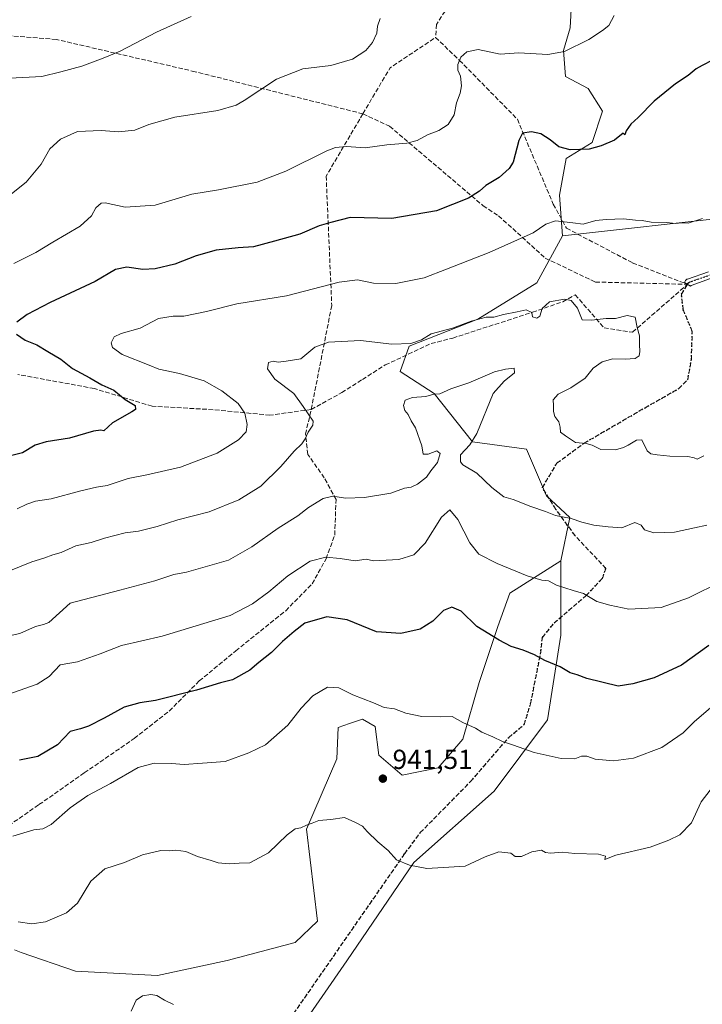
# Model space of a CAD drawing. Units: metres. Extents: x 562977 to 566404, y 4742600 to 4744946.
# Drawn here: x 564301 to 564549, y 4744401 to 4744759 of the extents above; entities that cross this region are included whole.
import ezdxf

# ---------------------------------------------------------------- set-up
doc = ezdxf.new("R2010")
doc.units = ezdxf.units.M
doc.header["$MEASUREMENT"] = 0
for name, pattern in [('DGN Style 3', [2.307223458686699, 1.648016756204785, -0.6592067024819142]), ('DGN Style 4', [2.6384748266838614, 1.318413404963828, -0.6592067024819142, 0.001648016756204785, -0.6592067024819142]), ('DGN Style 5', [1.1536117293433497, 0.4944050268614355, -0.6592067024819142])]:
    doc.linetypes.add(name, pattern=pattern)
for name, color, linetype, lineweight in [('Arbolado forestal CxS', 92, 'Continuous', 0), ('Camino Cxs', 7, 'Continuous', 0), ('Camino eje', 30, 'DGN Style 4', 13), ('Curva de nivel maestra', 30, 'Continuous', 30), ('Curva de nivel normal', 30, 'Continuous', 0), ('Municipio CxS', 4, 'Continuous', 0), ('Pastizal CxS', 92, 'Continuous', 0), ('Punto de cota en terreno', 7, 'Continuous', 0), ('Ruta', 7, 'DGN Style 5', 30), ('Rótulo de punto de cota en terreno', 7, 'Continuous', 0), ('Senda', 7, 'DGN Style 3', 0)]:
    doc.layers.add(name, color=color, linetype=linetype, lineweight=lineweight)
doc.styles.add('Style-Arial', font='txt')

# ---------------------------------------------------------------- blocks, each defined once
blk = doc.blocks.new('*U3')
at = {"layer": 'Arbolado forestal CxS', "color": 92, "linetype": 'Continuous', "lineweight": 0}
blk.add_polyline3d([(564501.4528999999, 4744765.4209, 982.622000000003), (564500.9096999997, 4744756.5261, 981.2008999999963), (564498.4549000004, 4744748.245100001, 980.2385999999971), (564499.1891000001, 4744738.729499999, 978.9857000000047), (564507.4917000001, 4744734.3751, 977.9505999999965), (564512.6583000004, 4744726.177100001, 976.5230000000012), (564508.9669000005, 4744714.707900001, 975.3892999999954), (564499.4993000003, 4744708.8925, 974.681500000006), (564497.0966999996, 4744695.532500001, 972.1100000000006), (564498.1113, 4744680.706700001, 969.5473000000056), (564488.8059, 4744663.678099999, 967.1818000000059), (564467.3037, 4744650.4133, 965.6931999999942), (564442.3322999999, 4744640.5559, 965.2283000000025), (564439.0471000001, 4744631.357100001, 963.7461000000039), (564451.4779000003, 4744623.2929, 960.9422999999952), (564465.3312999997, 4744605.7281, 959.7540000000008), (564485.0450999998, 4744603.0999, 963.6585000000051), (564492.2732999995, 4744586.013699999, 961.466499999995), (564500.8158999998, 4744578.127499999, 960.4738000000071), (564497.5301000001, 4744562.356899999, 957.2333000000071), (564478.9115000004, 4744550.575099999, 953.8053000000073), (564474.5910999998, 4744538.4639, 951.0570000000008), (564467.8154999996, 4744518.0733, 947.3157999999967), (564461.8827000001, 4744497.436899999, 944.4186999999948), (564452.9332999997, 4744486.983100001, 943.2902999999933), (564439.7856999999, 4744484.354499999, 942.5927999999985), (564431.2478999998, 4744491.6457, 942.437300000005), (564429.9241000004, 4744502.0977, 944.0396000000038), (564425.3229, 4744504.726700001, 944.0739999999934), (564420.6357000005, 4744503.083100001, 943.4217999999966), (564416.5343000004, 4744501.645300001, 943.0210999999982), (564416.0182999996, 4744490.210700001, 942.0295999999945), (564404.9411000004, 4744464.6413, 940.171100000007), (564409.0103000002, 4744431.088099999, 937.6907999999967), (564400.8327000003, 4744423.380700001, 937.2992999999988), (564376.1288999999, 4744416.763699999, 937.6229000000021), (564350.7761000004, 4744411.409499999, 936.0510000000068), (564320.9052999998, 4744412.989700001, 938.3787000000011), (564301.1438999996, 4744419.7597, 938.9339000000037), (564298.7143000001, 4744420.6865, 939.047399999996)], dxfattribs=at)
blk = doc.blocks.new('5PATER')
at = {"layer": 'Municipio CxS', "linetype": 'Continuous', "lineweight": 0}
h = blk.add_hatch(color=51, dxfattribs=at)
edge = h.paths.add_edge_path()
edge.add_ellipse((0, 0), major_axis=(-0.1095731443231308, -0.1110710700762829), ratio=0.9994222409660322, start_angle=0, end_angle=360)

msp = doc.modelspace()

# ---------------------------------------------------------------- linework, layer by layer
at = {"layer": 'Arbolado forestal CxS', "color": 92, "linetype": 'Continuous', "lineweight": 0, "extrusion": (0.03700115901360108, -0.3533611647352533, 0.9347549419439276), "elevation": -1654792.527307185, "flags": 128}
msp.add_lwpolyline([(1055662.506644823, 4356377.540270575), (1055615.770099858, 4356389.507572514), (1055552.100955918, 4356389.045981809)], dxfattribs=at)
msp.add_lwpolyline([(1055662.506644823, 4356377.540270575), (1055615.770099858, 4356389.507572514), (1055552.100955918, 4356389.045981809)], dxfattribs=at)
at = {"layer": 'Arbolado forestal CxS', "color": 92, "linetype": 'Continuous', "lineweight": 0}
for points in [[(564418.1365, 4744927.3115, 1020.384699999995), (564421.1675000004, 4744911.849300001, 1017.174799999994), (564432.1426999997, 4744894.827299999, 1012.631200000003), (564434.7824999997, 4744885.3303, 1010.607600000003), (564438.1360999999, 4744868.2247, 1006.225099999996), (564449.6933000004, 4744856.286900001, 1003.146399999998), (564463.0396999996, 4744839.6679, 999.7820000000065), (564464.3523000004, 4744817.326300001, 994.4312000000064), (564464.9802999999, 4744791.0573, 987.243100000007), (564461.3958999999, 4744780.497300001, 986.1567000000069), (564477.7435, 4744771.1633, 983.8739999999962), (564482.9411000004, 4744774.1077, 984.3947999999947), (564492.4814999999, 4744772.9419, 984.062300000005), (564501.4528999999, 4744765.4209, 982.622000000003), (564500.9096999997, 4744756.5261, 981.2008999999963), (564498.4549000004, 4744748.245100001, 980.2385999999971), (564499.1891000001, 4744738.729499999, 978.9857000000047), (564507.4917000001, 4744734.3751, 977.9505999999965), (564512.6583000004, 4744726.177100001, 976.5230000000012), (564508.9669000005, 4744714.707900001, 975.3892999999954), (564499.4993000003, 4744708.8925, 974.681500000006), (564497.0966999996, 4744695.532500001, 972.1100000000006), (564498.1113, 4744680.706700001, 969.5473000000056)], [(564561.3892999999, 4744687.7665, 969.7112999999954), (564498.1113, 4744680.706700001, 969.5473000000056), (564497.0966999996, 4744695.532500001, 972.1100000000006), (564499.4993000003, 4744708.8925, 974.681500000006), (564508.9669000005, 4744714.707900001, 975.3892999999954), (564512.6583000004, 4744726.177100001, 976.5230000000012), (564507.4917000001, 4744734.3751, 977.9505999999965), (564499.1891000001, 4744738.729499999, 978.9857000000047), (564498.4549000004, 4744748.245100001, 980.2385999999971), (564500.9096999997, 4744756.5261, 981.2008999999963), (564501.4528999999, 4744765.4209, 982.622000000003)], [(564400.5538999997, 4744389.0919, 935.5733999999939), (564419.6333, 4744416.7477, 937.1592999999993), (564443.9874999998, 4744452.465299999, 940.2967000000064), (564473.2117, 4744478.441099999, 942.8720999999933), (564492.6951000001, 4744504.417500001, 947.157800000001), (564497.5664999997, 4744535.264699999, 952.1515999999974), (564497.5301000001, 4744562.356899999, 957.2333000000071), (564500.8158999998, 4744578.127499999, 960.4738000000071), (564492.2732999995, 4744586.013699999, 961.466499999995), (564485.0450999998, 4744603.0999, 963.6585000000051), (564465.3312999997, 4744605.7281, 959.7540000000008), (564451.4779000003, 4744623.2929, 960.9422999999952), (564439.0471000001, 4744631.357100001, 963.7461000000039), (564442.3322999999, 4744640.5559, 965.2283000000025), (564467.3037, 4744650.4133, 965.6931999999942), (564488.8059, 4744663.678099999, 967.1818000000059), (564498.1113, 4744680.706700001, 969.5473000000056), (564561.3892999999, 4744687.7665, 969.7112999999954)], [(564498.1113, 4744680.706700001, 969.5473000000056), (564488.8059, 4744663.678099999, 967.1818000000059), (564467.3037, 4744650.4133, 965.6931999999942), (564442.3322999999, 4744640.5559, 965.2283000000025), (564439.0471000001, 4744631.357100001, 963.7461000000039), (564451.4779000003, 4744623.2929, 960.9422999999952), (564465.3312999997, 4744605.7281, 959.7540000000008), (564485.0450999998, 4744603.0999, 963.6585000000051), (564492.2732999995, 4744586.013699999, 961.466499999995), (564500.8158999998, 4744578.127499999, 960.4738000000071), (564497.5301000001, 4744562.356899999, 957.2333000000071)], [(564498.1113, 4744680.706700001, 969.5473000000056), (564488.8059, 4744663.678099999, 967.1818000000059), (564467.3037, 4744650.4133, 965.6931999999942), (564442.3322999999, 4744640.5559, 965.2283000000025), (564439.0471000001, 4744631.357100001, 963.7461000000039), (564451.4779000003, 4744623.2929, 960.9422999999952), (564465.3312999997, 4744605.7281, 959.7540000000008), (564485.0450999998, 4744603.0999, 963.6585000000051), (564492.2732999995, 4744586.013699999, 961.466499999995), (564500.8158999998, 4744578.127499999, 960.4738000000071), (564497.5301000001, 4744562.356899999, 957.2333000000071)], [(564497.5301000001, 4744562.356899999, 957.2333000000071), (564478.9115000004, 4744550.575099999, 953.8053000000073), (564474.5910999998, 4744538.4639, 951.0570000000008), (564467.8154999996, 4744518.0733, 947.3157999999967), (564461.8827000001, 4744497.436899999, 944.4186999999948), (564452.9332999997, 4744486.983100001, 943.2902999999933), (564439.7856999999, 4744484.354499999, 942.5927999999985), (564431.2478999998, 4744491.6457, 942.437300000005), (564429.9241000004, 4744502.0977, 944.0396000000038), (564425.3229, 4744504.726700001, 944.0739999999934), (564420.6357000005, 4744503.083100001, 943.4217999999966), (564416.5343000004, 4744501.645300001, 943.0210999999982), (564416.0182999996, 4744490.210700001, 942.0295999999945), (564404.9411000004, 4744464.6413, 940.171100000007), (564409.0103000002, 4744431.088099999, 937.6907999999967), (564400.8327000003, 4744423.380700001, 937.2992999999988), (564376.1288999999, 4744416.763699999, 937.6229000000021), (564350.7761000004, 4744411.409499999, 936.0510000000068), (564320.9052999998, 4744412.989700001, 938.3787000000011), (564301.1438999996, 4744419.7597, 938.9339000000037), (564298.7143000001, 4744420.6865, 939.047399999996)], [(564497.5301000001, 4744562.356899999, 957.2333000000071), (564497.5664999997, 4744535.264699999, 952.1515999999974), (564492.6951000001, 4744504.417500001, 947.157800000001), (564473.2117, 4744478.441099999, 942.8720999999933), (564443.9874999998, 4744452.465299999, 940.2967000000064), (564419.6333, 4744416.7477, 937.1592999999993), (564400.5538999997, 4744389.0919, 935.5733999999939)]]:
    msp.add_polyline3d(points, dxfattribs=at)
at = {"layer": 'Camino Cxs', "color": 7, "linetype": 'Continuous', "lineweight": 0}
msp.add_polyline3d([(564551.9870999996, 4744665.160700001, 980.2446999999958), (564544.9130999995, 4744662.700300001, 971.8108000000066), (564544.7324999999, 4744662.4069, 971.3234999999986), (564542.5181, 4744663.769300001, 969.5482000000047), (564542.9413000002, 4744664.4571, 970.7118000000047), (564543.0721000005, 4744664.634099999, 971.0466000000015), (564543.2304999996, 4744664.7863, 971.4011000000029), (564543.4124999996, 4744664.909700001, 971.7663999999932), (564543.6127000004, 4744665.000700001, 972.1312000000034), (564551.2282999996, 4744667.649499999, 982.8441000000021)], dxfattribs=at)
msp.add_polyline3d([(564551.9870999996, 4744665.160700001, 980.2446999999958), (564544.9130999995, 4744662.700300001, 971.8108000000066), (564544.7324999999, 4744662.4069, 971.3234999999986), (564542.5181, 4744663.769300001, 969.5482000000047), (564542.9413000002, 4744664.4571, 970.7118000000047), (564543.0721000005, 4744664.634099999, 971.0466000000015), (564543.2304999996, 4744664.7863, 971.4011000000029), (564543.4124999996, 4744664.909700001, 971.7663999999932), (564543.6127000004, 4744665.000700001, 972.1312000000034), (564551.2282999996, 4744667.649499999, 982.8441000000021)], dxfattribs=at)
at = {"layer": 'Camino eje', "color": 30, "linetype": 'DGN Style 4', "lineweight": 13}
msp.add_polyline3d([(564543.6253000004, 4744663.088099999, 970.4591999999976), (564544.0484999996, 4744663.775900001, 971.6453999999941), (564551.6552999998, 4744666.421700001, 981.6925000000047), (564562.5692999996, 4744668.406099999, 968.5442999999941), (564573.8141000001, 4744674.689900001, 967.1986999999936), (564594.3195000002, 4744689.9035, 971.7210999999952), (564614.8246999999, 4744703.463500001, 969.358699999997), (564627.3923000004, 4744710.0781, 977.5760000000009), (564634.9990999997, 4744710.739499999, 973.4351000000024), (564650.8743000003, 4744708.755100001, 967.5400999999983), (564687.2544999998, 4744703.1327, 965.3049000000028), (564701.8065, 4744701.809900001, 968.789499999999), (564716.6895000003, 4744701.809900001, 979.6494999999996), (564736.2024999997, 4744706.7707, 965.1202000000048), (564758.3614999996, 4744712.723900001, 964.1205999999949), (564770.9291000003, 4744714.7083, 974.5268999999971), (564802.6791000003, 4744709.085899999, 969.9956999999995), (564813.2625000002, 4744708.755100001, 968.1413999999932), (564830.1297000004, 4744710.0781, 966.8098000000028), (564843.0283000004, 4744711.0703, 959.7122999999993), (564861.8799000002, 4744711.731699999, 957.6741999999941), (564873.7861000003, 4744709.747300001, 959.198900000003)], dxfattribs=at)
at = {"layer": 'Curva de nivel maestra', "color": 30, "linetype": 'Continuous', "lineweight": 30, "flags": 128}
for points, elevation in [([(564552.6699999999, 4744744.720100001), (564549, 4744742.8301), (564546.8200000003, 4744741.600099999), (564543.8200000003, 4744739.1601), (564539.2400000002, 4744736.100099999), (564531.5199999996, 4744729.7401), (564525.6699999999, 4744723.880100001), (564523, 4744721.450099999), (564521.3300000001, 4744718.920100001), (564520.7699999996, 4744717.5801), (564520.1900000004, 4744718.190099999), (564517.0999999996, 4744715.540100001), (564512.1699999999, 4744713.5101), (564507.8200000003, 4744712.340100001), (564500.9000000004, 4744712.100099999), (564496.7800000003, 4744713.110099999), (564493.6600000003, 4744715.6601), (564490.2100000001, 4744717.880100001), (564486.7999999998, 4744718.6601), (564483.5300000003, 4744718.0701), (564482.1799999997, 4744715.460100001), (564480.2100000001, 4744707.520099999), (564478.7699999996, 4744705.2401), (564475.0899999999, 4744702.020099999), (564470.2100000001, 4744699.100099999), (564467.9299999997, 4744697.0001), (564463.8899999997, 4744694.4101), (564452.2699999996, 4744689.8301), (564436.0300000003, 4744687.0001), (564420.9000000004, 4744687.380100001), (564413.7699999996, 4744685.550100001), (564409.5199999996, 4744684.340100001), (564402.5700000003, 4744681.360099999), (564393.3399999999, 4744678.8201), (564385.6699999999, 4744676.7601), (564380.1200000001, 4744676.360099999), (564372.1399999997, 4744675.5001), (564364.7800000003, 4744673.4001), (564357, 4744670.4101), (564349.8600000005, 4744668.710100001), (564345.4400000004, 4744668.460100001), (564339.6299999999, 4744669.290100001), (564335.4100000003, 4744668.4301), (564328.0999999996, 4744664.0601), (564311.6699999999, 4744656.5001), (564303.3300000001, 4744652.120100001), (564299.5999999996, 4744649.2501)], 975), ([(564299.4699999997, 4744644.870100001), (564302.6399999997, 4744642.6801), (564306.8399999999, 4744641.0001), (564310.8600000005, 4744638.5601), (564315.54, 4744635.800100001), (564319.7800000003, 4744632.460100001), (564326.0599999996, 4744628.9801), (564330.4800000004, 4744626.4801), (564334.8899999997, 4744624.5601), (564338.9199999999, 4744621.1601), (564342.6600000003, 4744618.950099999), (564342.6900000004, 4744617.540100001), (564341.4299999997, 4744616.5801), (564334.3300000001, 4744612.640100001), (564331.1900000004, 4744609.6801), (564330.0999999996, 4744609.9301), (564327.4699999997, 4744609.540100001), (564318.7699999996, 4744607.0701), (564310.25, 4744605.7401), (564306.2199999997, 4744604.440099999), (564301.5999999996, 4744601.670100001), (564296.3200000003, 4744600.390100001)], 975), ([(564551.3300000001, 4744531.5801), (564541.3799999999, 4744524.360099999), (564531.5, 4744519.720100001), (564523.7100000001, 4744517.610099999), (564518.3300000001, 4744516.720100001), (564507.0300000003, 4744519.5101), (564503.4699999997, 4744520.850099999), (564500.9100000003, 4744521.5801), (564497.2699999996, 4744523.790100001), (564491.6699999999, 4744526.090100001), (564487.9199999999, 4744528.110099999), (564483.7999999998, 4744529.800100001), (564479.3899999997, 4744531.1501), (564475.1299999999, 4744533.520099999), (564466.9800000004, 4744538.4301), (564461.3099999996, 4744544.0601), (564457.8399999999, 4744545.530099999), (564454.79, 4744544.300100001), (564451, 4744540.4301), (564446.3300000001, 4744537.5001), (564439.3300000001, 4744535.9101), (564430.4600000001, 4744536.460100001), (564419.7400000002, 4744540.840100001), (564412.4000000004, 4744541.9301), (564404.3300000001, 4744539.640100001), (564400.5, 4744536.6601), (564396.2699999996, 4744532.9801), (564392.1900000004, 4744529.0001), (564387.5899999999, 4744525.3301), (564384.3200000003, 4744522.540100001), (564377.9900000002, 4744519.050100001), (564373.6200000001, 4744517.940099999), (564364.9000000004, 4744515.300100001), (564349.9800000004, 4744511.5601), (564344.2699999996, 4744510.6801), (564338.6500000004, 4744509.120100001), (564331.3300000001, 4744505.040100001), (564325.6799999997, 4744502.210100001), (564322.7100000001, 4744501.2301), (564319.0099999999, 4744500.1601), (564314.3300000001, 4744495.390100001), (564307.1399999997, 4744491.170100001), (564300.5, 4744489.7601)], 950)]:
    msp.add_lwpolyline(points, dxfattribs=dict(at, elevation=elevation))
at = {"layer": 'Curva de nivel normal', "color": 30, "linetype": 'Continuous', "lineweight": 0, "flags": 128}
for points, elevation in [([(564296.9600000001, 4744738.220000001), (564308.6699999999, 4744738.82), (564315.5800000001, 4744740.42), (564323.1699999999, 4744742.560000001), (564331.0099999999, 4744745.49), (564337.1699999999, 4744748.01), (564350.3300000001, 4744754.859999999), (564362.9600000001, 4744760.609999999)], 990), ([(564297, 4744695.5), (564303, 4744700.279999999), (564308.3899999997, 4744706.789999999), (564311.5700000003, 4744712.480000001), (564315.3899999997, 4744715.960000001), (564321.6699999999, 4744718.74), (564330.2199999997, 4744719.15), (564336.5199999996, 4744718.58), (564342.4699999997, 4744719.180000001), (564347.6399999997, 4744721.34), (564357, 4744723.92), (564372.6699999999, 4744726.4), (564379.3099999996, 4744728.289999999), (564382.3300000001, 4744729.970000001), (564394, 4744737.77), (564403.5700000003, 4744741.58), (564413.8200000003, 4744742.779999999), (564421.7400000002, 4744745.119999999), (564426.54, 4744748.189999999), (564429, 4744751.189999999), (564430.5899999999, 4744754.560000001), (564430.8399999999, 4744757.119999999), (564431.7300000004, 4744759.91)], 985), ([(564298.5, 4744670.66), (564306.5099999999, 4744674.680000001), (564312.6399999997, 4744678.41), (564322.6299999999, 4744684.27), (564326.7300000004, 4744688.01), (564328.2699999996, 4744690.980000001), (564330.2000000002, 4744692.59), (564331.7400000002, 4744692.810000001), (564339, 4744691.140000001), (564349.8600000005, 4744691.859999999), (564363.2000000002, 4744695.859999999), (564372.9699999997, 4744697.480000001), (564387.04, 4744700.230000001), (564397.4800000004, 4744704.289999999), (564412.3700000001, 4744711.65), (564415.5700000003, 4744712.869999999), (564419.54, 4744713.230000001), (564426.3399999999, 4744712.75), (564434.1900000004, 4744713.859999999), (564441.4400000004, 4744714.439999999), (564445.29, 4744715.41), (564449.0599999996, 4744717.480000001), (564453.1100000005, 4744719.119999999), (564456.4900000002, 4744721.279999999), (564458.6600000003, 4744724.82), (564459.5599999996, 4744729.130000001), (564460.9400000004, 4744732.710000001), (564461.4100000003, 4744735.380000001), (564461.0499999998, 4744738.83), (564460.0499999998, 4744741.039999999), (564460.0099999999, 4744743.17), (564461.1399999997, 4744745.83), (564463.3300000001, 4744747.77), (564467.4000000004, 4744748.550000001), (564475.4299999997, 4744746.9), (564482.1799999997, 4744747.4), (564492.7400000002, 4744746.810000001), (564498.8600000005, 4744747.869999999), (564507.7400000002, 4744752.300000001), (564512.6699999999, 4744755.51), (564514.9600000001, 4744757.32), (564516.9400000004, 4744760.960000001)], 980), ([(564549.1299999999, 4744687.029999999), (564543.9000000004, 4744685.34), (564541.5300000003, 4744685.5), (564539.1299999999, 4744685.25), (564536.0899999999, 4744685.560000001), (564530.3700000001, 4744685.74), (564527.0899999999, 4744686.32), (564524.6699999999, 4744686.42), (564520.3300000001, 4744686.939999999), (564513.9699999997, 4744686.65), (564510.2100000001, 4744686.34), (564505.6399999997, 4744684.930000001), (564501.9500000002, 4744685.5), (564495.5800000001, 4744686.199999999), (564492.04, 4744684.949999999), (564487.4400000004, 4744681.880000001), (564471.3899999997, 4744674.65), (564455.9199999999, 4744668.539999999), (564447.7800000003, 4744665.41), (564437.5199999996, 4744663.32), (564429.2999999998, 4744663.52), (564423.5599999996, 4744664.74), (564416.8399999999, 4744663.84), (564397.7300000004, 4744658.84), (564379.6600000003, 4744655.92), (564368.5300000003, 4744653.220000001), (564360.3499999996, 4744651.539999999), (564356.4100000003, 4744651.5), (564351.1500000004, 4744650.58), (564344.4000000004, 4744647.17), (564337.54, 4744645.17), (564335, 4744644.01), (564333.9199999999, 4744641.810000001), (564334.3600000005, 4744640.02), (564337.9000000004, 4744637.57), (564347.6500000004, 4744633.65), (564351.1900000004, 4744632.16), (564358.7100000001, 4744630.66), (564367.6799999997, 4744627.949999999), (564374.1900000004, 4744624.34), (564380.0499999998, 4744619.720000001), (564382.4800000004, 4744616.15), (564383.3399999999, 4744612.01), (564382.9800000004, 4744609.300000001), (564380.2199999997, 4744606.49), (564372.4299999997, 4744601.600000001), (564359.1399999997, 4744596.539999999), (564346.8200000003, 4744593.67), (564340.0700000003, 4744592.4), (564332.4500000002, 4744589.84), (564328.5899999999, 4744589.15), (564322.8099999996, 4744587.869999999), (564312, 4744585), (564306.3700000001, 4744584.060000001), (564303.2000000002, 4744583.029999999), (564299.6699999999, 4744581.34)], 970), ([(564294.0099999999, 4744557.560000001), (564305.0300000003, 4744562.02), (564309.3300000001, 4744563.310000001), (564312.6299999999, 4744564.600000001), (564315.6600000003, 4744565.449999999), (564321, 4744567.880000001), (564326.5700000003, 4744569.060000001), (564331.4699999997, 4744570.609999999), (564338.9500000002, 4744572.529999999), (564343.8399999999, 4744573.119999999), (564350.6699999999, 4744574.869999999), (564358.1200000001, 4744577.25), (564369.5, 4744580.16), (564380.3399999999, 4744584.58), (564388.3600000005, 4744589.619999999), (564395.5899999999, 4744596.67), (564400.4800000004, 4744602.33), (564403.2100000001, 4744604.939999999), (564404.4800000004, 4744606.75), (564405.5999999996, 4744609.27), (564407.2999999998, 4744611.77), (564407.4400000004, 4744613.300000001), (564403.7199999997, 4744618.539999999), (564400.3600000005, 4744623.300000001), (564393.4400000004, 4744628.57), (564390.7699999996, 4744632.289999999), (564391.0899999999, 4744634.600000001), (564392.8799999999, 4744635.039999999), (564394.6699999999, 4744634.75), (564397.5800000001, 4744635.08), (564402.9199999999, 4744635.970000001), (564408.0300000003, 4744640.15), (564412.9199999999, 4744642.050000001), (564424.6500000004, 4744642.57), (564435.9900000002, 4744641.34), (564442.9299999997, 4744641.529999999), (564446.7599999999, 4744642.850000001), (564450.3499999996, 4744645.02), (564458.0899999999, 4744647.16), (564464.9400000004, 4744649.640000001), (564470.3300000001, 4744651.09), (564473.2000000002, 4744651.08), (564476.6699999999, 4744652.09), (564481.6200000001, 4744653.060000001), (564484.9400000004, 4744653.75), (564486.9600000001, 4744652.859999999), (564487.2100000001, 4744651.26), (564488.79, 4744650.710000001), (564489.9400000004, 4744651.5), (564490.7100000001, 4744654.27), (564493.4100000003, 4744656.710000001), (564498.8099999996, 4744657.65), (564501.2999999998, 4744657.199999999), (564503.6500000004, 4744654.430000001), (564505.3200000003, 4744650.16), (564508.7100000001, 4744650.039999999), (564514.04, 4744650.58), (564517.4699999997, 4744650.640000001), (564521.7100000001, 4744651.74), (564524.5300000003, 4744651.119999999), (564525.3200000003, 4744647.4), (564526.1699999999, 4744644.310000001), (564526.1799999997, 4744641.15), (564526.3300000001, 4744638.630000001), (564526.0099999999, 4744637.08), (564524.5199999996, 4744636.119999999), (564520.8799999999, 4744635.800000001), (564516.4400000004, 4744635.960000001), (564512.5199999996, 4744634.859999999), (564509.2400000002, 4744632.57), (564506.3300000001, 4744628.960000001), (564501.1699999999, 4744625.4), (564496.5499999998, 4744623.02), (564494.7100000001, 4744621.02), (564494.8899999997, 4744619), (564494.8099999996, 4744616.800000001), (564495.3399999999, 4744614.939999999), (564496.75, 4744613), (564497.2699999996, 4744611), (564497.4000000004, 4744609.220000001), (564499.2800000003, 4744607.84), (564502.8499999996, 4744605.41), (564506.7999999998, 4744605.100000001), (564508.9800000004, 4744604.470000001), (564512.0700000003, 4744602.92), (564517.3899999997, 4744602.850000001), (564520.3200000003, 4744603.640000001), (564522.0800000001, 4744604.550000001), (564525.0999999996, 4744606.33), (564527, 4744606.470000001), (564528.9800000004, 4744602.430000001), (564530.2599999999, 4744601.310000001), (564532.5599999996, 4744600.949999999), (564537.2199999997, 4744600.5), (564543.7400000002, 4744600.34), (564546.0199999996, 4744599.92), (564547.1100000005, 4744599.390000001), (564549.5099999999, 4744600.65)], 965), ([(564293.5, 4744534.32), (564300.6399999997, 4744535.960000001), (564306.29, 4744538.41), (564309.2000000002, 4744539.180000001), (564311.2199999997, 4744539.869999999), (564319, 4744547), (564337.0800000001, 4744551.640000001), (564349.7400000002, 4744555.130000001), (564356.6699999999, 4744557.430000001), (564361.3300000001, 4744558.300000001), (564376.5999999996, 4744562.58), (564385.0899999999, 4744567.52), (564394.5999999996, 4744574.33), (564401.7800000003, 4744578.74), (564405.7400000002, 4744581.76), (564411.0300000003, 4744585.109999999), (564414.5499999998, 4744585.880000001), (564419.1699999999, 4744585.17), (564426.04, 4744585.380000001), (564435.5999999996, 4744586.970000001), (564440.6600000003, 4744588.800000001), (564443.0499999998, 4744589.230000001), (564445.3799999999, 4744590.27), (564448.6399999997, 4744592.82), (564450.2699999996, 4744595.180000001), (564452.6500000004, 4744598.230000001), (564453.6699999999, 4744601.52), (564452.4100000003, 4744602.380000001), (564449.2999999998, 4744601.180000001), (564447.4199999999, 4744601.27), (564446.9900000002, 4744604.199999999), (564444.6100000005, 4744610.82), (564443.04, 4744613.359999999), (564441.9500000002, 4744615.67), (564440.8099999996, 4744617.17), (564440.3099999996, 4744619), (564440.8899999997, 4744620.83), (564443.5899999999, 4744621.82), (564448.4100000003, 4744622.230000001), (564451.2999999998, 4744623.07), (564453.4600000001, 4744623.230000001), (564457.5499999998, 4744625.050000001), (564464.0499999998, 4744627.17), (564473.3300000001, 4744631.25), (564477.3600000005, 4744632.189999999), (564480.4900000002, 4744632.58), (564480.6399999997, 4744630.9), (564476.9299999997, 4744627.83), (564472.8600000005, 4744623.300000001), (564466.9400000004, 4744608.76), (564464.4000000004, 4744604.67), (564461.0700000003, 4744601), (564460.9500000002, 4744598.430000001), (564461.7999999998, 4744597.33), (564466.9800000004, 4744594.27), (564472.4400000004, 4744589.09), (564476.7400000002, 4744585.74), (564480.2199999997, 4744584.689999999), (564486.6200000001, 4744582.15), (564491.9299999997, 4744580.4), (564495.5999999996, 4744578.939999999), (564501.2699999996, 4744577.84), (564505.2000000002, 4744576.460000001), (564509.5099999999, 4744575.4), (564514.7999999998, 4744574.800000001), (564519.6900000004, 4744574.4), (564524.4199999999, 4744576.34), (564526.7699999996, 4744575.4), (564527.9600000001, 4744573.689999999), (564531.3300000001, 4744572.58), (564538.8600000005, 4744572.850000001), (564546.1900000004, 4744574.439999999), (564550.6299999999, 4744575.32)], 960), ([(564556.2300000004, 4744554.930000001), (564544, 4744548.9), (564534, 4744545.380000001), (564522.3300000001, 4744544.730000001), (564515.3099999996, 4744546.180000001), (564510.6100000005, 4744547.52), (564505.75, 4744550.430000001), (564502.0300000003, 4744551.52), (564496, 4744553.560000001), (564493, 4744555.029999999), (564490.6699999999, 4744555.34), (564485.3300000001, 4744556.949999999), (564474.3300000001, 4744561.4), (564467.6699999999, 4744564.850000001), (564464.4100000003, 4744568.880000001), (564459.9900000002, 4744577.480000001), (564457.0800000001, 4744580.9), (564454.0599999996, 4744578.26), (564448.1799999997, 4744568.800000001), (564444, 4744564.600000001), (564438.5899999999, 4744562.880000001), (564429.3300000001, 4744562.42), (564426.6699999999, 4744563.02), (564422.6699999999, 4744562.41), (564417.1600000003, 4744563.279999999), (564411.9900000002, 4744563.74), (564406.2800000003, 4744562.210000001), (564398.1299999999, 4744556.939999999), (564391.29, 4744551.050000001), (564385.3499999996, 4744546.74), (564377.1699999999, 4744542.460000001), (564352.4000000004, 4744534.930000001), (564337.5899999999, 4744531.59), (564329.9199999999, 4744528.539999999), (564321.6200000001, 4744525.539999999), (564315.3300000001, 4744524.480000001), (564311.3300000001, 4744520.24), (564307, 4744517.439999999), (564296.2599999999, 4744513.75)], 955), ([(564298.1500000004, 4744462.15), (564305.79, 4744464.380000001), (564309, 4744464.720000001), (564312.0700000003, 4744466.350000001), (564318.9299999997, 4744472.359999999), (564325.4000000004, 4744476.960000001), (564333.6699999999, 4744481.27), (564343.6500000004, 4744487.100000001), (564349.5300000003, 4744488.74), (564355.8499999996, 4744488.52), (564360.4900000002, 4744488.16), (564367.1699999999, 4744488.74), (564375.3399999999, 4744489.300000001), (564384, 4744492.470000001), (564390.0300000003, 4744495.359999999), (564398.1200000001, 4744502.5), (564402.9900000002, 4744508.710000001), (564407.3200000003, 4744513.180000001), (564412.5999999996, 4744516.310000001), (564416.7300000004, 4744516.140000001), (564421.8399999999, 4744513.51), (564429.2999999998, 4744510.640000001), (564433.2400000002, 4744508.939999999), (564436.9400000004, 4744508.529999999), (564441.1699999999, 4744506.84), (564446.9000000004, 4744505.699999999), (564453.5599999996, 4744505.600000001), (564457.9600000001, 4744505.680000001), (564461.8099999996, 4744503.480000001), (564466.4100000003, 4744501.41), (564468.75, 4744499.960000001), (564472.7300000004, 4744498.25), (564476.3300000001, 4744496.539999999), (564480.3099999996, 4744495.220000001), (564487.7699999996, 4744492.550000001), (564497.6699999999, 4744490.380000001), (564502.6699999999, 4744490.32), (564505, 4744491.27), (564507, 4744491.25), (564510, 4744490.15), (564516.6699999999, 4744489.550000001), (564524, 4744490.480000001), (564534.3300000001, 4744494.42), (564542.0199999996, 4744499.74), (564546.0899999999, 4744503.699999999), (564552.0999999996, 4744508.91)], 945), ([(564300, 4744430.880000001), (564305, 4744430.210000001), (564310, 4744430.859999999), (564317.6699999999, 4744434.180000001), (564321.6100000005, 4744437.710000001), (564326.4500000002, 4744445.76), (564331.6100000005, 4744450.15), (564338.6699999999, 4744452.449999999), (564345.3300000001, 4744455.289999999), (564352, 4744456.880000001), (564355.0199999996, 4744456.800000001), (564357.4299999997, 4744456.99), (564361.0199999996, 4744456.49), (564365.3300000001, 4744454.75), (564370.2199999997, 4744453.289999999), (564372.8700000001, 4744452.380000001), (564376.8200000003, 4744452.050000001), (564380.5099999999, 4744452.32), (564384.3600000005, 4744452.380000001), (564391.0999999996, 4744456), (564397.9600000001, 4744462.59), (564400.8499999996, 4744464.779999999), (564402.9600000001, 4744465.100000001), (564405, 4744466.09), (564407, 4744466.800000001), (564409.4600000001, 4744467.859999999), (564413.8300000001, 4744468.16), (564418.79, 4744468.949999999), (564422.7999999998, 4744467.130000001), (564425.4000000004, 4744465.699999999), (564427.0199999996, 4744463.789999999), (564430.9000000004, 4744460), (564434.7100000001, 4744456.82), (564437.6799999997, 4744453.430000001), (564442.5099999999, 4744451.529999999), (564448.7199999997, 4744450.380000001), (564462.6799999997, 4744451.119999999), (564470.0199999996, 4744454.529999999), (564475.0199999996, 4744456.369999999), (564479.2999999998, 4744455.930000001), (564480.8799999999, 4744454.75), (564483.2599999999, 4744454.710000001), (564487, 4744456.380000001), (564490.4900000002, 4744457.01), (564491.9699999997, 4744456.16), (564493.7400000002, 4744455.930000001), (564497.9800000004, 4744456.220000001), (564502.5800000001, 4744455.810000001), (564511.2100000001, 4744455.58), (564513.8300000001, 4744454.779999999), (564513.54, 4744453.65), (564517.5199999996, 4744455.180000001), (564530.0800000001, 4744458.060000001), (564536.8499999996, 4744460.58), (564540.8300000001, 4744462.529999999), (564545.04, 4744467), (564548.5999999996, 4744474.600000001), (564551.9000000004, 4744478.800000001)], 940), ([(564341.2000000002, 4744398.34), (564343, 4744402.369999999), (564345.2699999996, 4744403.949999999), (564348.3099999996, 4744404.480000001), (564350.5199999996, 4744404.060000001), (564353.2400000002, 4744402.4), (564356.6100000005, 4744400.810000001)], 935)]:
    msp.add_lwpolyline(points, dxfattribs=dict(at, elevation=elevation))
at = {"layer": 'Pastizal CxS', "color": 92, "linetype": 'Continuous', "lineweight": 0}
for points in [[(564298.7143000001, 4744420.6865, 939.047399999996), (564301.1438999996, 4744419.7597, 938.9339000000037), (564320.9052999998, 4744412.989700001, 938.3787000000011), (564350.7761000004, 4744411.409499999, 936.0510000000068), (564376.1288999999, 4744416.763699999, 937.6229000000021), (564400.8327000003, 4744423.380700001, 937.2992999999988), (564409.0103000002, 4744431.088099999, 937.6907999999967), (564404.9411000004, 4744464.6413, 940.171100000007), (564416.0182999996, 4744490.210700001, 942.0295999999945), (564416.5343000004, 4744501.645300001, 943.0210999999982), (564420.6357000005, 4744503.083100001, 943.4217999999966), (564425.3229, 4744504.726700001, 944.0739999999934), (564429.9241000004, 4744502.0977, 944.0396000000038), (564431.2478999998, 4744491.6457, 942.437300000005), (564439.7856999999, 4744484.354499999, 942.5927999999985), (564452.9332999997, 4744486.983100001, 943.2902999999933), (564461.8827000001, 4744497.436899999, 944.4186999999948), (564467.8154999996, 4744518.0733, 947.3157999999967), (564474.5910999998, 4744538.4639, 951.0570000000008), (564478.9115000004, 4744550.575099999, 953.8053000000073), (564497.5301000001, 4744562.356899999, 957.2333000000071), (564497.5664999997, 4744535.264699999, 952.1515999999974), (564492.6951000001, 4744504.417500001, 947.157800000001), (564473.2117, 4744478.441099999, 942.8720999999933), (564443.9874999998, 4744452.465299999, 940.2967000000064), (564419.6333, 4744416.7477, 937.1592999999993), (564400.5538999997, 4744389.0919, 935.5733999999939)], [(564497.5301000001, 4744562.356899999, 957.2333000000071), (564478.9115000004, 4744550.575099999, 953.8053000000073), (564474.5910999998, 4744538.4639, 951.0570000000008), (564467.8154999996, 4744518.0733, 947.3157999999967), (564461.8827000001, 4744497.436899999, 944.4186999999948), (564452.9332999997, 4744486.983100001, 943.2902999999933), (564439.7856999999, 4744484.354499999, 942.5927999999985), (564431.2478999998, 4744491.6457, 942.437300000005), (564429.9241000004, 4744502.0977, 944.0396000000038), (564425.3229, 4744504.726700001, 944.0739999999934), (564420.6357000005, 4744503.083100001, 943.4217999999966), (564416.5343000004, 4744501.645300001, 943.0210999999982), (564416.0182999996, 4744490.210700001, 942.0295999999945), (564404.9411000004, 4744464.6413, 940.171100000007), (564409.0103000002, 4744431.088099999, 937.6907999999967), (564400.8327000003, 4744423.380700001, 937.2992999999988), (564376.1288999999, 4744416.763699999, 937.6229000000021), (564350.7761000004, 4744411.409499999, 936.0510000000068), (564320.9052999998, 4744412.989700001, 938.3787000000011), (564301.1438999996, 4744419.7597, 938.9339000000037), (564298.7143000001, 4744420.6865, 939.047399999996)], [(564497.5301000001, 4744562.356899999, 957.2333000000071), (564497.5664999997, 4744535.264699999, 952.1515999999974), (564492.6951000001, 4744504.417500001, 947.157800000001), (564473.2117, 4744478.441099999, 942.8720999999933), (564443.9874999998, 4744452.465299999, 940.2967000000064), (564419.6333, 4744416.7477, 937.1592999999993), (564400.5538999997, 4744389.0919, 935.5733999999939)]]:
    msp.add_polyline3d(points, dxfattribs=at)
at = {"layer": 'Ruta', "color": 7, "linetype": 'DGN Style 5', "lineweight": 30}
msp.add_polyline3d([(564397.6611000003, 4744393.660700001, 936.3441000000021), (564440.6558999997, 4744455.665899999, 941.7372000000032), (564446.3903000001, 4744463.3961, 941.7777999999963), (564464.7065000003, 4744482.0185, 944.4765999999945), (564478.5639000004, 4744498.0803, 949.0353000000032), (564484.1863000002, 4744502.7105, 955.8938999999956), (564486.5015000004, 4744510.317299999, 951.9851000000054), (564490.1394999997, 4744528.507300001, 951.2639999999956), (564490.8009000003, 4744534.4605, 956.2811999999976), (564495.1004999997, 4744539.7521, 965.9679999999935), (564506.6760999998, 4744549.674100001, 960.3619000000036), (564512.6290999996, 4744555.957900001, 957.8395000000019), (564513.9521000005, 4744559.595899999, 961.0611000000064), (564502.7072999999, 4744571.5023, 962.9253999999928), (564495.7619000003, 4744581.093499999, 962.9572999999947), (564490.8009000003, 4744589.030900001, 968.3999999999943), (564496.0926999999, 4744597.960700001, 966.5936999999976), (564506.0144999997, 4744605.2367, 970.2543000000006), (564528.1734999996, 4744618.1351, 967.2887999999948), (564540.4105000002, 4744625.080499999, 967.3108999999969), (564543.7176999999, 4744628.387700001, 968.0078999999969), (564545.0406999998, 4744635.663899999, 967.3257000000013), (564545.3712999999, 4744645.9165, 966.6233999999969), (564542.0641000001, 4744653.853900001, 968.0935000000027), (564541.4027000006, 4744659.476299999, 970.2170999999945), (564543.6253000004, 4744663.088099999, 970.4591999999976), (564544.0484999996, 4744663.775900001, 971.6453999999941), (564551.6552999998, 4744666.421700001, 981.6925000000047)], dxfattribs=at)
at = {"layer": 'Senda', "color": 7, "linetype": 'DGN Style 3', "lineweight": 0, "extrusion": (0.6178599453477243, -0.5140337842218189, 0.5949944172960818), "elevation": -2089620.570505705, "flags": 128}
msp.add_lwpolyline([(4008448.225685971, 1548167.61062828), (4008467.385714735, 1548172.847213797), (4008486.493317252, 1548163.332200553)], dxfattribs=at)
at = {"layer": 'Senda', "color": 7, "linetype": 'DGN Style 3', "lineweight": 0, "extrusion": (0.2165036301498886, -0.7179793151685914, 0.6615375130118932), "elevation": -3283702.215278656, "flags": 128}
msp.add_lwpolyline([(1910297.000849009, 2898043.268447139), (1910297.07580006, 2898043.157234101), (1910313.858608726, 2898023.289971638)], dxfattribs=at)
at = {"layer": 'Senda', "color": 7, "linetype": 'DGN Style 3', "lineweight": 0}
for points in [[(564564.7182999998, 4744881.394900001, 1001.3465), (564559.0846999995, 4744872.438899999, 1002.538400000005), (564532.4940999999, 4744844.6577, 998.1716000000015), (564521.9769000001, 4744834.5373, 997.0380000000005), (564515.1492999997, 4744822.849300001, 995.749800000005), (564507.4763000002, 4744812.001300001, 990.922399999996), (564502.1847000001, 4744801.1534, 992.3803000000044), (564490.0137999998, 4744790.57, 990.1388000000006), (564471.8488999996, 4744785.8158, 991.5605999999971), (564468.9939000001, 4744783.935699999, 991.9657000000008), (564460.2626999998, 4744770.4419, 987.8816999999982), (564452.3251, 4744757.741900001, 983.0739999999934), (564451.9282999998, 4744752.9793, 992.4817000000039), (564460.6595000001, 4744744.644900001, 996.5481000000001), (564481.6939000003, 4744723.2137, 993.2451000000001), (564494.7909000004, 4744692.257300001, 980.1996999999974), (564499.5532999998, 4744683.5261, 984.2869000000064), (564523.6697000006, 4744670.8749, 985.441300000006)], [(564425.4968999998, 4744725.1895, 995.9204000000027), (564364.4463000001, 4744740.510299999, 994.7700000000042), (564313.9291000003, 4744752.265500001, 1015.561700000006), (564265.2421000004, 4744756.175100001, 1005.770199999999), (564128.9527000003, 4744752.2829, 1014.010999999999), (564073.7373000003, 4744750.9025, 1041.829800000007), (564014.3541000001, 4744726.761700001, 1033.050099999993), (563955.8607000001, 4744700.0087, 1022.291800000006), (563930.5339000003, 4744677.639900001, 1036.598499999993)], [(564425.4968999998, 4744725.1895, 995.9204000000027), (564412.1127000004, 4744702.486500001, 1000.835699999996), (564414.1552999998, 4744655.362299999, 980.4380999999995), (564406.6734999996, 4744617.4889, 967.7390000000015)], [(564425.4968999998, 4744725.1895, 995.9204000000027), (564435.2059000004, 4744720.638300001, 999.3071000000054), (564469.2317000004, 4744691.704700001, 995.652700000006), (564474.8762999997, 4744687.9989, 994.5065999999933), (564491.8498999998, 4744672.6369, 984.767200000002), (564508.8882999998, 4744664.488299999, 968.4228000000004), (564510.1063000001, 4744663.9057, 968.4572000000045), (564543.6253000004, 4744663.088099999, 970.4591999999976)], [(564397.6611000003, 4744393.660700001, 936.3441000000021), (564440.6558999997, 4744455.665899999, 941.7372000000032), (564446.3903000001, 4744463.3961, 941.7777999999963), (564464.7065000003, 4744482.0185, 944.4765999999945), (564478.5639000004, 4744498.0803, 949.0353000000032), (564484.1863000002, 4744502.7105, 955.8938999999956), (564486.5015000004, 4744510.317299999, 951.9851000000054), (564490.1394999997, 4744528.507300001, 951.2639999999956), (564490.8009000003, 4744534.4605, 956.2811999999976), (564495.1004999997, 4744539.7521, 965.9679999999935), (564506.6760999998, 4744549.674100001, 960.3619000000036), (564512.6290999996, 4744555.957900001, 957.8395000000019), (564513.9521000005, 4744559.595899999, 961.0611000000064), (564502.7072999999, 4744571.5023, 962.9253999999928), (564495.7619000003, 4744581.093499999, 962.9572999999947), (564490.8009000003, 4744589.030900001, 968.3999999999943), (564496.0926999999, 4744597.960700001, 966.5936999999976), (564506.0144999997, 4744605.2367, 970.2543000000006), (564528.1734999996, 4744618.1351, 967.2887999999948), (564540.4105000002, 4744625.080499999, 967.3108999999969), (564543.7176999999, 4744628.387700001, 968.0078999999969), (564545.0406999998, 4744635.663899999, 967.3257000000013), (564545.3712999999, 4744645.9165, 966.6233999999969), (564542.0641000001, 4744653.853900001, 968.0935000000027), (564541.4027000006, 4744659.476299999, 970.2170999999945), (564543.6253000004, 4744663.088099999, 970.4591999999976)], [(564406.6734999996, 4744617.4889, 967.7390000000015), (564417.7940999996, 4744623.645500001, 978.3509999999952), (564425.3092999998, 4744628.424100001, 984.6971000000049), (564433.6416999997, 4744633.722300001, 969.4036999999954), (564450.3283000002, 4744641.485900001, 973.5488999999944), (564458.1942999996, 4744643.5253, 967.9444999999978), (564487.1797000002, 4744652.881100001, 966.4553000000016), (564498.2074999996, 4744656.7271, 965.5660000000062), (564502.7774999999, 4744659.2499, 965.8323999999993), (564513.2812999999, 4744647.2369, 984.0149999999995), (564523.6001000004, 4744645.649300001, 980.6655000000028), (564543.6253000004, 4744663.088099999, 970.4591999999976)], [(564406.6734999996, 4744617.4889, 967.7390000000015), (564391.6743000001, 4744615.405099999, 982.829700000002), (564370.9577000003, 4744617.4213, 979.5659000000015), (564348.7692999998, 4744618.6799, 986.9893000000012), (564327.7581000002, 4744625.113500001, 984.2431999999973), (564299.8624999998, 4744630.2611, 988.9177999999956)], [(564289.0345000001, 4744460.6777, 967.2465999999986), (564307.6098999997, 4744473.589299999, 968.6987999999984), (564324.1063000001, 4744485.1489, 965.5984999999928), (564342.3010999998, 4744497.679500001, 965.688599999994), (564354.9959000006, 4744507.6821, 957.5641999999935), (564365.9574999996, 4744518.6237, 975.7250999999961), (564379.2150999998, 4744529.5867, 976.2116999999998), (564397.3903000001, 4744544.2051, 977.2912999999972), (564407.0307, 4744553.990499999, 972.7663000000031), (564412.0928999997, 4744563.1555, 972.8065999999964), (564415.2565000001, 4744571.7477, 974.5782999999938), (564415.7074999996, 4744584.6787, 974.5446999999986), (564411.4413000002, 4744592.6237, 968.8279999999941), (564405.4457, 4744601.118899999, 977.3842000000004), (564404.6164999995, 4744608.5297, 973.2822000000016), (564406.6734999996, 4744617.4889, 967.7390000000015)]]:
    msp.add_polyline3d(points, dxfattribs=at)

# ---------------------------------------------------------------- block references
at = {"layer": 'Arbolado forestal CxS', "color": 92, "linetype": 'Continuous', "lineweight": 0}
msp.add_blockref('*U3', (0, 0), dxfattribs=at)
at = {"layer": 'Punto de cota en terreno', "color": 7, "linetype": 'Continuous', "lineweight": 0, "xscale": 10, "yscale": 10, "zscale": 10}
msp.add_blockref('5PATER', (564432.7599999999, 4744483.050000001, 941.5099999999949), dxfattribs=at)

# ---------------------------------------------------------------- texts
at = {"layer": 'Rótulo de punto de cota en terreno', "color": 7, "linetype": 'Continuous', "lineweight": 0, "style": 'Style-Arial'}
msp.add_text('941,51', height=7.000000000000002, dxfattribs=at).set_placement((564436.2878000002, 4744486.5778))

doc.saveas('drawing.dxf')
